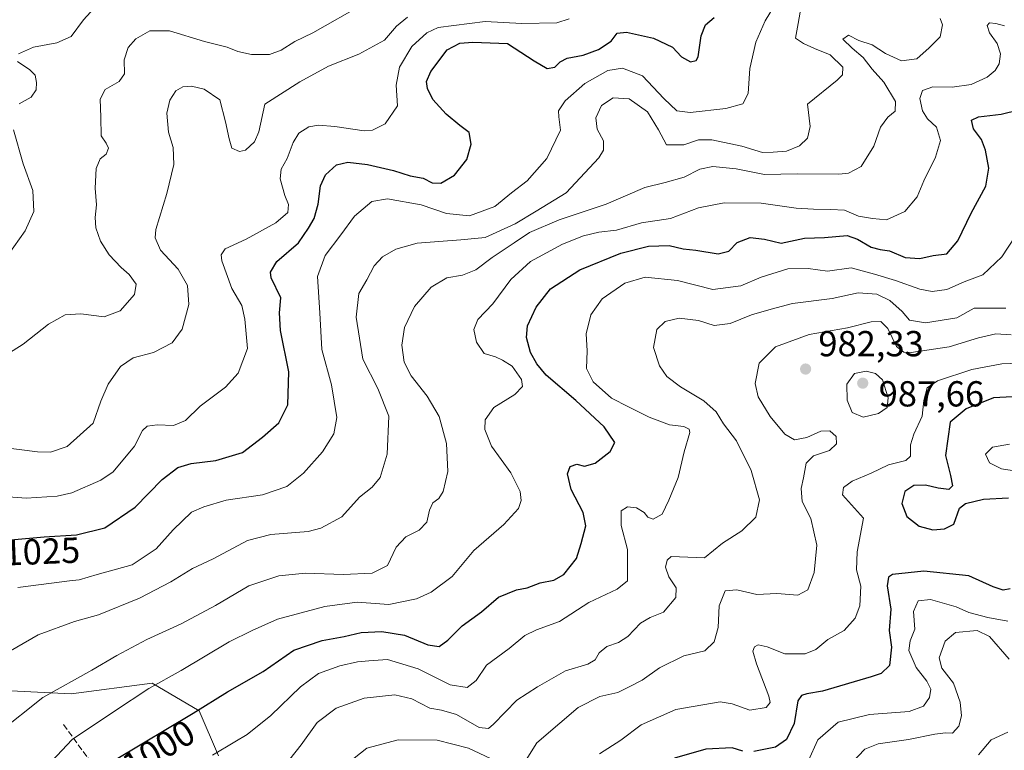
# Model space of a CAD drawing. Units: metres. Extents: x 644290 to 647735, y 4762340 to 4764726.
# Drawn here: x 646790 to 647062, y 4763639 to 4763842 of the extents above; entities that cross this region are included whole.
import ezdxf
from ezdxf.enums import TextEntityAlignment as Align

# ---------------------------------------------------------------- set-up
doc = ezdxf.new("R2010")
doc.units = ezdxf.units.M
doc.header["$MEASUREMENT"] = 0
doc.linetypes.add('DGN Style 3', pattern=[2.307223, 1.648017, -0.659207])
for name, color, linetype, lineweight in [('Arbolado forestal CxS', 92, 'Continuous', 0), ('Curva de nivel maestra', 30, 'Continuous', 30), ('Curva de nivel normal', 30, 'Continuous', 0), ('Instalación de servicios públicos CxS', 91, 'Continuous', 0), ('Matorral CxS', 135, 'Continuous', 0), ('Punto de cota en terreno', 7, 'Continuous', 0), ('Rótulo de curva de nivel directora', 7, 'Continuous', 0), ('Rótulo de punto de cota en terreno', 7, 'Continuous', 0), ('Senda', 7, 'DGN Style 3', 0)]:
    doc.layers.add(name, color=color, linetype=linetype, lineweight=lineweight)
doc.styles.add('Style-Arial', font='txt')

# ---------------------------------------------------------------- blocks, each defined once
blk = doc.blocks.new('*U14')
at = {"layer": 'Arbolado forestal CxS', "color": 92, "linetype": 'Continuous', "lineweight": 0}
blk.add_polyline3d([(646844.7573, 4763637.8545, 995.8266), (646839.4337, 4763650.2837, 1000.9892), (646826.4212, 4763657.9779, 1006.2705), (646803.9447, 4763655.0195, 1009.6766), (646779.6934, 4763656.2041, 1014.3117), (646772.0045, 4763646.7343, 1013.8311), (646772.5953, 4763638.4483, 1011.6385)], dxfattribs=at)
blk = doc.blocks.new('5PATER')
at = {"layer": 'Instalación de servicios públicos CxS', "linetype": 'Continuous', "lineweight": 0}
h = blk.add_hatch(color=51, dxfattribs=at)
edge = h.paths.add_edge_path()
edge.add_ellipse((0, 0), major_axis=(-0.11, -0.111), ratio=0.999422, start_angle=0, end_angle=360)

msp = doc.modelspace()

# ---------------------------------------------------------------- linework, layer by layer
at = {"layer": 'Arbolado forestal CxS', "color": 92, "linetype": 'Continuous', "lineweight": 0}
msp.add_polyline3d([(646844.7573, 4763637.8545, 995.8266), (646839.4337, 4763650.2837, 1000.9892), (646826.4212, 4763657.9779, 1006.2705), (646803.9447, 4763655.0195, 1009.6766), (646779.6934, 4763656.2041, 1014.3117), (646772.0045, 4763646.7343, 1013.8311), (646772.5953, 4763638.4483, 1011.6385)], dxfattribs=at)
at = {"layer": 'Curva de nivel maestra', "color": 30, "linetype": 'Continuous', "lineweight": 30, "flags": 128}
for points, elevation in [([(646787.27, 4763697.5901), (646796.48, 4763698.4501), (646805.46, 4763699.0501), (646813.28, 4763700.9701), (646821.72, 4763706.6901), (646829.16, 4763714.3601), (646833.46, 4763717.6801), (646837.21, 4763718.7501), (646843.96, 4763719.6201), (646851.38, 4763721.8001), (646856.9, 4763726.0101), (646861.42, 4763730.0201), (646863.92, 4763735.0001), (646864.16, 4763744.1201), (646861.86, 4763755.6201), (646861.66, 4763760.4401), (646861.98, 4763764.6101), (646859.33, 4763770.1601), (646859.15, 4763771.7201), (646860.93, 4763774.6601), (646866.84, 4763779.8901), (646869.66, 4763783.8801), (646871.23, 4763786.5401), (646872.33, 4763790.5401), (646873, 4763795.5901), (646874.33, 4763798.7101), (646877.39, 4763801.4501), (646880.5, 4763802.1801), (646885.95, 4763801.5601), (646893.13, 4763799.8701), (646897.82, 4763798.4201), (646901.38, 4763797.7201), (646903.86, 4763796.4801), (646906.24, 4763796.3501), (646910.02, 4763798.6201), (646913.41, 4763802.9101), (646914.66, 4763807.1301), (646914.06, 4763810.4001), (646911.52, 4763812.3701), (646907.78, 4763815.5001), (646904.05, 4763819.5701), (646902.56, 4763822.5701), (646902.3, 4763824.5001), (646903.48, 4763827.2401), (646908, 4763833.3001), (646911.5, 4763835.0901), (646915.07, 4763835.4201), (646924.68, 4763835.0201), (646932.09, 4763830.2001), (646935.71, 4763828.1201), (646937.76, 4763828.4401), (646939.25, 4763829.9801), (646941.25, 4763830.9301), (646945.65, 4763831.8001), (646949.86, 4763833.3401), (646953.39, 4763835.6801), (646955.06, 4763837.8501), (646957.68, 4763838.2101), (646965.11, 4763836.4901), (646970.39, 4763834.0601), (646972.84, 4763831.3301), (646975.32, 4763829.9601), (646976.91, 4763830.3101), (646977.49, 4763831.3301), (646978.27, 4763837.1701), (646979.53, 4763840.2001), (646981.89, 4763842.2001)], 1025), ([(646816.4, 4763636.8801), (646837.7, 4763649.6701), (646847.25, 4763655.5301), (646857.13, 4763661.1601), (646865.61, 4763667.0501), (646873.46, 4763669.7201), (646879.53, 4763670.8301), (646884.22, 4763671.9901), (646889.97, 4763672.2401), (646896.17, 4763671.2101), (646902.66, 4763668.5501), (646905.81, 4763668.1401), (646908.19, 4763669.8301), (646912.19, 4763673.7801), (646917.54, 4763677.7201), (646922.24, 4763681.7601), (646927.18, 4763683.8201), (646930.16, 4763684.3601), (646933.74, 4763685.7401), (646937.5, 4763686.4501), (646940.3, 4763688.0601), (646943.79, 4763692.5001), (646945.07, 4763696.6501), (646946.34, 4763701.5401), (646945.66, 4763705.2101), (646942.34, 4763711.5401), (646941.3, 4763715.8601), (646942.06, 4763717.8901), (646943.86, 4763718.5301), (646945.97, 4763718.0501), (646948.97, 4763718.8601), (646953.16, 4763722.0801), (646954.4, 4763724.5901), (646951.46, 4763728.8801), (646943.64, 4763736.2201), (646935.4, 4763743.2101), (646932.87, 4763746.3801), (646931.05, 4763749.5201), (646929.92, 4763753.6001), (646930.27, 4763756.8501), (646932.61, 4763762.0101), (646936.63, 4763767.1001), (646944.75, 4763772.3701), (646956.09, 4763776.9501), (646963.75, 4763778.8901), (646969.46, 4763779.1401), (646973.27, 4763778.1601), (646976.82, 4763777.7901), (646982.97, 4763776.8101), (646985.91, 4763777.5601), (646988.29, 4763779.9401), (646991.88, 4763781.3001), (646995.86, 4763780.8501), (647000.46, 4763779.7801), (647006.93, 4763781.1801), (647012.46, 4763781.2901), (647018.69, 4763781.9201), (647021.51, 4763780.8901), (647025.37, 4763778.6701), (647027.86, 4763777.9601), (647030.38, 4763777.6701), (647034.75, 4763775.7801), (647038.81, 4763775.5001), (647042.47, 4763776.3701), (647046.3, 4763776.8401), (647049.34, 4763780.4201), (647053.01, 4763788.1001), (647057.04, 4763795.5401), (647057.86, 4763800.5301), (647057, 4763805.5301), (647055.85, 4763808.4201), (647053.64, 4763811.4101), (647053.1, 4763813.8501), (647055.02, 4763814.7601), (647061.34, 4763815.4401), (647066.16, 4763816.6801)], 1000), ([(647067.92, 4763737.4001), (647059.18, 4763736.9301), (647051.64, 4763733.9201), (647047.21, 4763730.2101), (647045.88, 4763721.0001), (647047.26, 4763715.4001), (647047.81, 4763712.6201), (647046.85, 4763711.5201), (647043.9, 4763711.9101), (647040.33, 4763712.7801), (647037.1, 4763712.7101), (647034.67, 4763711.0001), (647033.82, 4763707.7301), (647035.22, 4763704.0801), (647038.63, 4763701.3901), (647042.44, 4763700.3901), (647045.62, 4763700.7001), (647048.23, 4763701.9701), (647049.76, 4763706.3601), (647051.41, 4763707.6801), (647056.42, 4763708.8701), (647063.34, 4763709.2701)], 975), ([(647063.82, 4763684.0501), (647061.82, 4763683.6801), (647059.06, 4763684.6501), (647052.34, 4763687.7001), (647039.92, 4763688.9501), (647031.28, 4763688.0201), (647030.12, 4763687.3101), (647029.77, 4763684.8901), (647030.78, 4763678.4601), (647030.34, 4763672.5401), (647030.97, 4763667.8801), (647030.42, 4763662.8201), (647028.09, 4763660.6401), (647025.35, 4763659.7401), (647011.86, 4763655.7401), (647007.49, 4763655.0201), (647006.03, 4763654.5301), (647005.01, 4763653.0601), (647004.01, 4763646.8201), (647001.94, 4763642.3201), (646998.86, 4763640.2501), (646992.86, 4763639.0401)], 975), ([(646989.86, 4763639.1201), (646986.87, 4763640.0101), (646979.57, 4763639.7201), (646970.87, 4763637.1601)], 975)]:
    msp.add_lwpolyline(points, dxfattribs=dict(at, elevation=elevation))
at = {"layer": 'Curva de nivel normal', "color": 30, "linetype": 'Continuous', "lineweight": 0, "flags": 128}
for points, elevation in [([(646781.2, 4763663.47), (646794.87, 4763671.34), (646804.87, 4763675.05), (646811.54, 4763676.89), (646822.87, 4763681.5), (646831.54, 4763685.97), (646837.54, 4763689.66), (646843.26, 4763692.33), (646852.74, 4763697.44), (646859.25, 4763699.09), (646869.53, 4763699.9), (646873.06, 4763700.88), (646878.85, 4763704), (646883.76, 4763709.45), (646887.26, 4763712.21), (646889.52, 4763714.88), (646891.4, 4763721.33), (646891.83, 4763731.9), (646888.84, 4763739.53), (646884.67, 4763747.68), (646882.87, 4763759.31), (646883.6, 4763765.85), (646885.77, 4763769.65), (646887.86, 4763773.49), (646890.1, 4763776.01), (646893.83, 4763778.14), (646899.74, 4763779.74), (646905.75, 4763780.18), (646911.83, 4763780.69), (646918.53, 4763781.37), (646926.86, 4763785.15), (646932.64, 4763788.62), (646940.97, 4763793.72), (646949.94, 4763803.38), (646951.23, 4763805.54), (646951.3, 4763808.11), (646949.51, 4763811.35), (646949.18, 4763814.41), (646950.71, 4763817.88), (646953.99, 4763819.98), (646958.37, 4763819.72), (646963.42, 4763816.09), (646966.49, 4763811.12), (646968.68, 4763806.95), (646973.53, 4763806.99), (646977.53, 4763808.32), (646981.27, 4763808.36), (646989.5, 4763806.62), (646995.27, 4763804.85), (646998.19, 4763804.93), (647001.86, 4763805.25), (647005.53, 4763806.67), (647007.74, 4763808.83), (647008.45, 4763812.05), (647007.71, 4763818.2), (647015.93, 4763824.92), (647017.41, 4763826.35), (647017.53, 4763828.51), (647013.99, 4763831.92), (647009.61, 4763833.62), (647006.65, 4763834.99), (647004.43, 4763836.54), (647005.09, 4763840.56), (647006.09, 4763845.87)], 1015), ([(646786.2, 4763748.91), (646790.66, 4763751.75), (646797.75, 4763757.33), (646802.3, 4763759.93), (646806.61, 4763760.2), (646813.1, 4763759.4), (646817.52, 4763761), (646821.47, 4763765.54), (646821.92, 4763768.41), (646819.99, 4763771.06), (646817.77, 4763772.98), (646814.5, 4763776.5), (646812.09, 4763780.27), (646810.77, 4763783.96), (646810.58, 4763786.9), (646810.99, 4763790.38), (646810.59, 4763795.02), (646810.92, 4763800.43), (646812.04, 4763803.08), (646813.7, 4763804.38), (646814.28, 4763806.06), (646813.64, 4763807.4), (646812.3, 4763809.47), (646812.23, 4763814.68), (646811.96, 4763819.63), (646813.37, 4763822.27), (646817.22, 4763824.47), (646818.78, 4763826.67), (646818.66, 4763830.47), (646819.76, 4763833.94), (646821.85, 4763836.32), (646825.79, 4763838.52), (646831.2, 4763838.52), (646840.85, 4763835.61), (646847.12, 4763834.02), (646850.12, 4763832.81), (646853.88, 4763831.96), (646858.84, 4763831.94), (646862.12, 4763833.14), (646865.86, 4763835.56), (646870.86, 4763837.94), (646885.18, 4763846.14)], 1040), ([(646789.2, 4763684.44), (646798.54, 4763685.62), (646803.54, 4763686.32), (646806.2, 4763686.51), (646811.2, 4763688.04), (646820.87, 4763690.7), (646827.54, 4763695.13), (646832.22, 4763700.36), (646837.24, 4763705.27), (646840.68, 4763706.8), (646846.9, 4763708.63), (646856.88, 4763710.07), (646863.61, 4763712.36), (646868.25, 4763716.05), (646873.54, 4763721.95), (646876.7, 4763727.01), (646877.48, 4763731.5), (646876, 4763740.55), (646873.37, 4763750.3), (646872.82, 4763760.48), (646872.15, 4763770.56), (646874.3, 4763776.3), (646878.57, 4763782.02), (646882.37, 4763787.27), (646887.19, 4763791.29), (646891.53, 4763792.03), (646900.86, 4763790.39), (646907.86, 4763787.96), (646914.19, 4763787.34), (646921.19, 4763789.95), (646925.86, 4763793.69), (646930.19, 4763796.98), (646935.63, 4763803.2), (646939.4, 4763811.08), (646938.95, 4763814.73), (646938.82, 4763816.39), (646940.65, 4763819.12), (646946.09, 4763823.97), (646952.47, 4763827.58), (646956.57, 4763828.2), (646962.02, 4763826.08), (646967.99, 4763819.81), (646971.54, 4763816.38), (646975.26, 4763815.9), (646985.11, 4763817.06), (646989.86, 4763818.36), (646991.31, 4763821.2), (646991.74, 4763828.12), (646993.46, 4763835.43), (646996.04, 4763841.28), (646998.84, 4763846)], 1020), ([(646789.42, 4763832.2), (646793.57, 4763834.04), (646800.05, 4763835.2), (646804, 4763837.01), (646807.39, 4763841.59), (646810.3, 4763844.78)], 1045), ([(646777.8, 4763710.14), (646791.52, 4763709.2), (646800.07, 4763709.67), (646804.12, 4763710.63), (646812.16, 4763714.15), (646815.57, 4763716.46), (646821.47, 4763723.58), (646823.71, 4763727.86), (646825.02, 4763729.07), (646827.78, 4763729.45), (646832.25, 4763729.3), (646835.62, 4763730.67), (646839.67, 4763734.6), (646846.66, 4763739.89), (646850.19, 4763743.76), (646852.78, 4763750.59), (646852.04, 4763758.74), (646851.18, 4763762.51), (646848.41, 4763767.21), (646845.71, 4763774.88), (646845.5, 4763776.48), (646846.6, 4763778.21), (646852.38, 4763780.84), (646860.58, 4763785.4), (646863.92, 4763788.24), (646864.11, 4763790.49), (646863.08, 4763792.94), (646861.79, 4763797.53), (646862.06, 4763800.28), (646863.77, 4763803.19), (646865.37, 4763807.61), (646866.96, 4763810.2), (646869.71, 4763811.92), (646872.41, 4763812.44), (646876.91, 4763812.02), (646885.06, 4763810.86), (646887.35, 4763811.06), (646890.9, 4763812.76), (646894.29, 4763817.76), (646893.91, 4763823.5), (646894.78, 4763828.46), (646898.22, 4763834.2), (646902.35, 4763837.97), (646905.52, 4763839.42), (646918.56, 4763841.08), (646928.67, 4763840.6), (646938.4, 4763840.74), (646941.75, 4763841.82)], 1030), ([(646897.06, 4763842.31), (646893.98, 4763839.81), (646890.63, 4763835.92), (646883.61, 4763832.06), (646875.16, 4763828.78), (646867.29, 4763824.45), (646857.53, 4763818.2), (646855.91, 4763810.61), (646854.69, 4763807.78), (646852.23, 4763805.47), (646850.6, 4763805.16), (646848.42, 4763806.06), (646847.68, 4763808.61), (646846.68, 4763813.32), (646845.08, 4763819.42), (646840.74, 4763822.4), (646837.26, 4763823.26), (646834.92, 4763823.06), (646832.97, 4763821.9), (646831.26, 4763819.35), (646830.42, 4763815.74), (646830.94, 4763810.53), (646832.17, 4763806.2), (646832.4, 4763801.53), (646830.47, 4763793.54), (646827.42, 4763783.54), (646827.23, 4763781.25), (646828.68, 4763777.86), (646833.55, 4763772.54), (646836.16, 4763768.08), (646836.56, 4763762.82), (646834.73, 4763755.97), (646831.92, 4763752.18), (646826.72, 4763749.51), (646821.14, 4763748.04), (646817.65, 4763745.59), (646814.2, 4763740.75), (646812.18, 4763735.98), (646810.1, 4763729.91), (646802.84, 4763723.45), (646798.28, 4763721.85), (646794.64, 4763721.99), (646777.91, 4763724.08)], 1035), ([(646783.81, 4763644.19), (646796.16, 4763653.95), (646809.74, 4763661.5), (646816.65, 4763665.62), (646824.88, 4763670.06), (646834.44, 4763674.39), (646843.87, 4763679.48), (646853.11, 4763684.91), (646861.42, 4763687.62), (646868.86, 4763688.36), (646879.2, 4763688.02), (646887.22, 4763688.4), (646891.53, 4763690.48), (646893.92, 4763695.61), (646896.58, 4763698.49), (646900.25, 4763700.27), (646902.38, 4763702.54), (646903.09, 4763705.85), (646904.05, 4763707.89), (646905.69, 4763709.03), (646906.95, 4763711.01), (646908.16, 4763716.58), (646907.8, 4763724.34), (646905.84, 4763731.74), (646902.44, 4763737.42), (646898.02, 4763743.03), (646896.14, 4763746.82), (646895.46, 4763751.48), (646896.21, 4763756.44), (646899.01, 4763762.21), (646903.55, 4763767.6), (646907.93, 4763770.18), (646912.25, 4763770.93), (646915.96, 4763772.33), (646920.44, 4763775.75), (646926.53, 4763779.81), (646930.78, 4763782.69), (646938.98, 4763786.25), (646952, 4763790.54), (646962.67, 4763795.2), (646968.3, 4763796.57), (646973.62, 4763798.04), (646977.97, 4763800.24), (646981.56, 4763800.98), (646988.02, 4763800.35), (646995.86, 4763798.73), (647004.86, 4763798.98), (647016.34, 4763798.86), (647019.03, 4763799.17), (647022.54, 4763800.99), (647026.03, 4763806.6), (647027.94, 4763811.87), (647029.92, 4763814.67), (647031.94, 4763816.31), (647032.06, 4763819), (647028.84, 4763824.36), (647025.62, 4763827.97), (647023.14, 4763831.15), (647020.06, 4763833.76), (647017.52, 4763836.2), (647019.02, 4763837.36), (647021.88, 4763835.85), (647025.62, 4763834.64), (647029.27, 4763832.27), (647033.76, 4763830.27), (647037.99, 4763830.8), (647041.37, 4763833.87), (647044.38, 4763836.89), (647045.11, 4763840.22), (647044.44, 4763841.97)], 1010), ([(646794.45, 4763631.94), (646804.24, 4763642.35), (646815.96, 4763650.22), (646825.45, 4763656.46), (646834.44, 4763661.48), (646847.68, 4763669.36), (646854.08, 4763672.51), (646861.04, 4763675.63), (646874.14, 4763679.15), (646883.1, 4763680.39), (646891.86, 4763679.7), (646899.54, 4763681.28), (646903.61, 4763683.18), (646909.37, 4763687.52), (646915.38, 4763694.63), (646923.71, 4763701.88), (646927.72, 4763706.3), (646928.47, 4763708.54), (646928.24, 4763710.98), (646925.63, 4763716.21), (646920.26, 4763723.6), (646918.4, 4763728.17), (646918.5, 4763730.86), (646920.92, 4763734.27), (646926.73, 4763737.88), (646928.88, 4763740.08), (646928.54, 4763742.02), (646925.99, 4763745.67), (646923.31, 4763747.36), (646921.38, 4763748.26), (646918.21, 4763749.2), (646916.14, 4763752.34), (646915.42, 4763755.9), (646916.52, 4763758.59), (646920.63, 4763762.93), (646925.64, 4763769.74), (646931.04, 4763774.71), (646939.89, 4763779.52), (646945.7, 4763781.79), (646949.95, 4763782.76), (646954.86, 4763783.33), (646961.77, 4763785.41), (646969.82, 4763786.61), (646977.53, 4763789.52), (646984.7, 4763790.96), (646994.9, 4763790.86), (647004.56, 4763789.44), (647009.4, 4763789.21), (647014.14, 4763789.03), (647017.96, 4763788.91), (647021.86, 4763787.19), (647025.74, 4763786.58), (647029.6, 4763786.19), (647034.65, 4763788.53), (647038.03, 4763792.6), (647039.88, 4763796.97), (647043.12, 4763803.53), (647044.49, 4763808.19), (647043.42, 4763811.83), (647040.9, 4763814.14), (647039.56, 4763816.35), (647038.82, 4763819.82), (647039.58, 4763822.05), (647042.42, 4763823), (647047.72, 4763822.92), (647053, 4763823.7), (647057.39, 4763825.67), (647059.67, 4763827.52), (647060.72, 4763829.38), (647061.11, 4763832.14), (647060.19, 4763835.01), (647058.04, 4763837.98), (647057.43, 4763839.98), (647058.09, 4763840.74), (647059.85, 4763840.61), (647062.18, 4763839.94)], 1005), ([(646789.55, 4763818.33), (646792.94, 4763820.2), (646794.31, 4763822.2), (646794.42, 4763824.23), (646793.99, 4763826.22), (646792.5, 4763827.77), (646789.16, 4763830.08)], 1045), ([(646786.54, 4763776.57), (646791.22, 4763783.16), (646793.61, 4763788.56), (646793.34, 4763794.36), (646790.68, 4763801.76), (646788.05, 4763811.14)], 1045), ([(646843.07, 4763638.03), (646849.25, 4763641.71), (646852.67, 4763643.72), (646859.18, 4763649), (646867.42, 4763656.94), (646872.43, 4763660.62), (646878.36, 4763662.78), (646883.19, 4763663.81), (646886.32, 4763664.1), (646891.5, 4763664.49), (646900.02, 4763661.87), (646908.86, 4763657.49), (646913.56, 4763656.78), (646916, 4763658.71), (646918.9, 4763662.94), (646925.19, 4763667.52), (646929.53, 4763671.12), (646932.75, 4763672.73), (646939.09, 4763675.01), (646947.25, 4763680.28), (646955.05, 4763683.98), (646957.95, 4763686.3), (646957.91, 4763694.96), (646956.14, 4763701.61), (646956.14, 4763705.67), (646957.94, 4763706.8), (646960.36, 4763706.51), (646962.52, 4763705.2), (646963.53, 4763703.88), (646965.04, 4763703.38), (646967.54, 4763704.69), (646969.33, 4763708.64), (646971.97, 4763714.92), (646973.55, 4763721.97), (646975.13, 4763727.38), (646974.99, 4763728.3), (646973.54, 4763729.04), (646969.53, 4763729.49), (646963.86, 4763731.58), (646958.19, 4763734.49), (646953.47, 4763736.89), (646948.38, 4763741.38), (646946.6, 4763745.1), (646946.74, 4763749.98), (646946.48, 4763754.68), (646947.74, 4763759.91), (646950.88, 4763764.39), (646957.21, 4763768.68), (646962.82, 4763770.34), (646971.72, 4763769.43), (646981.49, 4763766.9), (646989.26, 4763767.95), (646994.93, 4763770.32), (647002.23, 4763772.65), (647007.86, 4763772.73), (647013.21, 4763771.96), (647019.81, 4763772.9), (647026.24, 4763771.2), (647032.04, 4763769.45), (647038.79, 4763767.01), (647042.23, 4763766.36), (647046.26, 4763766.96), (647051.09, 4763769.08), (647056.19, 4763771.02), (647061.48, 4763775.96), (647065.22, 4763781.56)], 995), ([(646862.71, 4763634.71), (646867.66, 4763640.88), (646872.01, 4763647.02), (646877.28, 4763651.03), (646885.07, 4763653.82), (646893.51, 4763654.71), (646898.27, 4763653.64), (646903.26, 4763651), (646906.49, 4763650.5), (646910.6, 4763649.26), (646916.86, 4763645.7), (646919.45, 4763645.43), (646920.86, 4763646.56), (646927.27, 4763653.27), (646933.03, 4763656.94), (646940.73, 4763661.36), (646946.91, 4763663.16), (646948.95, 4763664.4), (646950.04, 4763666.37), (646952.17, 4763668.08), (646955.46, 4763669.18), (646957.96, 4763670.86), (646961.47, 4763674.51), (646964.19, 4763676.1), (646967.9, 4763677.61), (646971.32, 4763681.63), (646971.38, 4763684.36), (646969.39, 4763687.37), (646968.38, 4763690.09), (646968.91, 4763692.02), (646970.03, 4763692.98), (646979.19, 4763692.68), (646984.19, 4763696.73), (646989.53, 4763700.16), (646993.42, 4763703.86), (646994.42, 4763708.72), (646992.14, 4763716.82), (646988.06, 4763725.05), (646984.46, 4763729.72), (646982.44, 4763733.04), (646978.99, 4763736.12), (646972.6, 4763739.94), (646968.84, 4763742.87), (646966.81, 4763745.83), (646965.11, 4763750.84), (646966, 4763755.82), (646968.33, 4763758.1), (646972.23, 4763758.97), (646977.53, 4763758.35), (646981.86, 4763756.98), (646986.28, 4763757.47), (646992.23, 4763759.87), (646997.62, 4763761.47), (647003.52, 4763763.01), (647014.51, 4763764.41), (647021.77, 4763766.02), (647026.92, 4763765.6), (647030.46, 4763763.88), (647033.92, 4763760.88), (647035.93, 4763758.47), (647040.39, 4763757.67), (647049.07, 4763759.13), (647053.85, 4763761.72), (647062.62, 4763761.8)], 990), ([(646929.86, 4763636.71), (646932.86, 4763641.41), (646939.19, 4763646.89), (646944.28, 4763651.23), (646950.21, 4763654.25), (646955.28, 4763655.4), (646958.19, 4763656.84), (646961.93, 4763658.8), (646966.79, 4763662.23), (646973.53, 4763665.55), (646979.34, 4763666.9), (646981.89, 4763669.38), (646983.02, 4763673.37), (646983.29, 4763679.35), (646984.98, 4763683.48), (646988.2, 4763683.83), (646993.66, 4763682.53), (646999.24, 4763682.81), (647005.04, 4763682.3), (647007.82, 4763683.82), (647009.54, 4763688.56), (647010.3, 4763696.17), (647008.6, 4763703.54), (647006.28, 4763708.2), (647005.95, 4763711.84), (647006.65, 4763714.75), (647007.32, 4763718.86), (647009.34, 4763720.89), (647013.84, 4763722.33), (647015.72, 4763724.21), (647015.66, 4763726.2), (647013.89, 4763727.84), (647011.44, 4763727.75), (647007.52, 4763726), (647004.1, 4763725.34), (647001.4, 4763726.89), (646997.43, 4763731.78), (646994.06, 4763737.22), (646993.24, 4763740.95), (646994.38, 4763746.57), (646998.86, 4763751.1), (647008.18, 4763754.46), (647018.82, 4763756.28), (647025.33, 4763758), (647027.97, 4763758.05), (647029.96, 4763756.09), (647032.31, 4763751.13), (647034.37, 4763749.54), (647036.4, 4763749.46), (647046.92, 4763751.06), (647054.99, 4763753.56), (647059.86, 4763754.63), (647064.06, 4763754.38)], 985), ([(647068.52, 4763746.67), (647061.52, 4763746.39), (647053.18, 4763744.76), (647043.68, 4763741.63), (647040.79, 4763739.69), (647039.94, 4763736.21), (647039.47, 4763731.88), (647037.13, 4763726.88), (647036.2, 4763723.88), (647036.22, 4763720.77), (647034.94, 4763719.55), (647030.15, 4763718.4), (647025.3, 4763716.07), (647020.11, 4763713.87), (647017.71, 4763712.13), (647017.44, 4763710.08), (647023.23, 4763703.58), (647021.45, 4763694.34), (647021.27, 4763689.29), (647022.46, 4763684.81), (647022.24, 4763679.36), (647020.94, 4763675.96), (647017.9, 4763672.54), (647013.33, 4763669.99), (647010.04, 4763667.3), (647007.08, 4763666.04), (647001.42, 4763666.06), (646996.54, 4763667.97), (646994.08, 4763668.55), (646993.06, 4763668.05), (646992.6, 4763666.76), (646993.63, 4763663.32), (646997, 4763654.35), (646997.35, 4763652.61), (646996.27, 4763651.21), (646991.78, 4763650.49), (646986.85, 4763652.26), (646983.56, 4763652.81), (646971.26, 4763650.64), (646961.73, 4763646.41), (646956.06, 4763642.16), (646950.13, 4763638.36)], 980), ([(647023.97, 4763744.33), (647020.75, 4763743.7), (647018.58, 4763740.69), (647018.7, 4763736.31), (647020.12, 4763732.91), (647023.1, 4763731.57), (647027.36, 4763732.6), (647029.74, 4763734.27), (647030.08, 4763736.97), (647028.48, 4763741.89), (647026.49, 4763743.7), (647023.97, 4763744.33)], 985), ([(647063.57, 4763724.08), (647058.94, 4763723.27), (647057.01, 4763721.31), (647058.11, 4763718.97), (647061.39, 4763717.32), (647065.51, 4763716.62)], 970), ([(647063.11, 4763675.14), (647057.61, 4763676.17), (647052.32, 4763677.48), (647048.84, 4763679.06), (647041.78, 4763681.09), (647038.31, 4763680.78), (647037.07, 4763677.75), (647037.43, 4763672.88), (647036.12, 4763669.67), (647035.78, 4763667.02), (647037.8, 4763662.28), (647040.69, 4763658.53), (647041.83, 4763656.31), (647041.48, 4763654.02), (647039.83, 4763651.56), (647035.85, 4763650.14), (647024.85, 4763649.24), (647016.19, 4763647.17), (647010.53, 4763642.23), (647007.87, 4763636.34)], 970), ([(647063.49, 4763664.62), (647058.04, 4763670.9), (647054.7, 4763672.55), (647048.68, 4763671.96), (647045.79, 4763669.54), (647044.16, 4763664.93), (647044.85, 4763662.1), (647048.15, 4763657.93), (647049.95, 4763652.65), (647050.31, 4763648.91), (647049.62, 4763646.01), (647047.87, 4763644.09), (647045.93, 4763644.17), (647042.91, 4763643.84), (647035.66, 4763642.35), (647027.24, 4763641.17), (647023.59, 4763639.7), (647019.85, 4763635.84)], 965), ([(647055, 4763638.12), (647058.52, 4763642.23), (647063.18, 4763644.38)], 960), ([(646880.08, 4763635.46), (646885.75, 4763639.96), (646894.42, 4763642.29), (646905.21, 4763642.12), (646913.94, 4763639.94), (646921.55, 4763636.38)], 985)]:
    msp.add_lwpolyline(points, dxfattribs=dict(at, elevation=elevation))
at = {"layer": 'Matorral CxS', "color": 135, "linetype": 'Continuous', "lineweight": 0}
for points in [[(646772.5953, 4763638.4483, 1011.6385), (646772.0045, 4763646.7343, 1013.8311), (646779.6934, 4763656.2041, 1014.3117), (646803.9447, 4763655.0195, 1009.6766), (646826.4212, 4763657.9779, 1006.2705), (646839.4337, 4763650.2837, 1000.9892), (646844.7573, 4763637.8545, 995.8266)], [(646844.7573, 4763637.8545, 995.8266), (646839.4337, 4763650.2837, 1000.9892), (646826.4212, 4763657.9779, 1006.2705), (646803.9447, 4763655.0195, 1009.6766), (646779.6934, 4763656.2041, 1014.3117), (646772.0045, 4763646.7343, 1013.8311), (646772.5953, 4763638.4483, 1011.6385)]]:
    msp.add_polyline3d(points, dxfattribs=at)
at = {"layer": 'Senda', "color": 7, "linetype": 'DGN Style 3', "lineweight": 0}
msp.add_polyline3d([(646801.8901, 4763646.4701, 1027.0368), (646808.5701, 4763637.2601, 1004.2189), (646809.8901, 4763635.4101, 1002.5342), (646814.3101, 4763629.3601, 999.4168), (646815.9001, 4763627.4801, 998.965), (646819.2701, 4763623.9701, 1000.2528), (646826.2501, 4763617.7901, 1003.6167), (646835.4401, 4763611.0401, 995.8699)], dxfattribs=at)

# ---------------------------------------------------------------- block references
at = {"layer": 'Arbolado forestal CxS', "color": 92, "linetype": 'Continuous', "lineweight": 0}
msp.add_blockref('*U14', (0, 0), dxfattribs=at)
at = {"layer": 'Punto de cota en terreno', "color": 7, "linetype": 'Continuous', "lineweight": 0, "xscale": 10, "yscale": 10, "zscale": 10}
for p in [(647007.19, 4763744.91, 982.33), (647023, 4763741, 987.66)]:
    msp.add_blockref('5PATER', p, dxfattribs=at)

# ---------------------------------------------------------------- texts
at = {"layer": 'Rótulo de curva de nivel directora', "color": 7, "linetype": 'Continuous', "lineweight": 0, "style": 'Style-Arial'}
for s, rotation, p in [('1025', 2.331381, (646795.8617, 4763694.4139)), ('1000', 30.983514, (646828.157, 4763639.8246))]:
    msp.add_text(s, height=7, rotation=rotation, dxfattribs=at).set_placement(p, align=Align.MIDDLE_CENTER)
at = {"layer": 'Rótulo de punto de cota en terreno', "color": 7, "linetype": 'Continuous', "lineweight": 0, "style": 'Style-Arial'}
for s, p in [('982,33', (647010.7178, 4763748.4378)), ('987,66', (647027.4097, 4763734.5471))]:
    msp.add_text(s, height=7, dxfattribs=at).set_placement(p)

doc.saveas('drawing.dxf')
